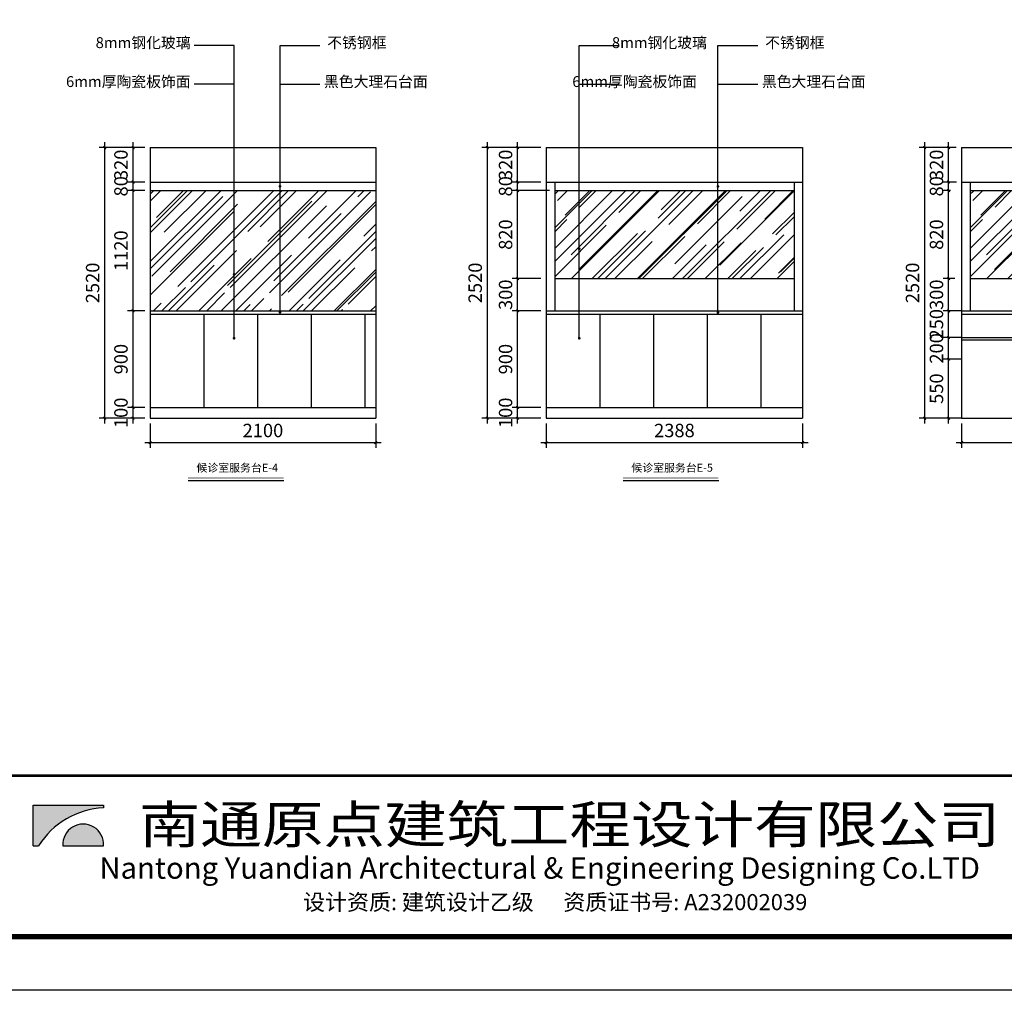
# Model space of a CAD drawing. Extents: x 1055994 to 2215105, y -2924529 to -1091493.
# Drawn here: x 1304877 to 1314047, y -1485505 to -1476463 of the extents above; entities that cross this region are included whole.
import ezdxf
from ezdxf.enums import TextEntityAlignment as Align

# ---------------------------------------------------------------- set-up
doc = ezdxf.new("R2010")
doc.units = 0
doc.header["$LTSCALE"] = 1000
doc.header["$MEASUREMENT"] = 0
doc.layers.get('0').update_dxf_attribs({"color": 8})
doc.layers.get('Defpoints').update_dxf_attribs({"color": 8})
for name, color, linetype in [('T图框', 8, 'Continuous'), ('图框', 8, 'Continuous'), ('立面', 8, 'Continuous')]:
    doc.layers.add(name, color=color, linetype=linetype)
doc.styles.add('_HZTXT', font='txt.shx', dxfattribs={"width": 0.8, "bigfont": 'hztxt.shx'})
doc.styles.add('DIM', font='simsun.ttc')
doc.styles.add('TK1', font='SIMPLEX', dxfattribs={"width": 0.7})
doc.styles.add('TK2', font='simhei.ttf', dxfattribs={"width": 0.7})
doc.dimstyles.new('50', dxfattribs={"dimscale": 50, "dimtxt": 2.5, "dimasz": 0.5, "dimexe": 1, "dimexo": 1, "dimgap": 1, "dimtad": 1, "dimdec": 0, "dimzin": 0, "dimdsep": 46, "dimtxsty": '_HZTXT', "dimblk": 'ARCHTICK', "dimcen": 0.09, "dimdle": 1, "dimclrd": 140, "dimclre": 140, "dimclrt": 40, "dimadec": 0, "dimazin": 0, "dimtfac": 100, "dimtdec": 0, "dimtix": 1, "dimtmove": 2, "dimatfit": 3, "dimldrblk": 'DOT', "dimfxl": 0, "dimtolj": 1, "dimtzin": 0, "dimarcsym": 0})
pattern_1 = [(45, (263632.76, 28141.94), (188.373247, 502.328657), [3330, -444, 1110, -222]), (45, (263763.05, 28429.2), (-365.758054, 51.802643), [666, -73.26, 1332, -166.5]), (45, (263577.82, 28353.86), (711.109006, 921.459131), [1776, -310.8, 888, -222])]

# ---------------------------------------------------------------- blocks, each defined once
blk = doc.blocks.new('_ArchTick')
at = {"color": 0, "linetype": 'ByBlock', "const_width": 0.4}
blk.add_lwpolyline([(-0.5, -0.5), (0.5, 0.5)], dxfattribs=at)
blk = doc.blocks.new('_Dot')
at = {"color": 0, "linetype": 'ByBlock', "lineweight": -2}
blk.add_line((-0.5, 0), (-1, 0), dxfattribs=at)
at = {"color": 0, "linetype": 'ByBlock', "const_width": 0.5}
blk.add_lwpolyline([(-0.25, 0, 1), (0.25, 0, 1)], format="xyb", close=True, dxfattribs=at)
blk = doc.blocks.new('*D713')
at = {"layer": 'Defpoints', "color": 0}
for p in [(1305932.8, -1480074.8), (1306092.8, -1480074.8), (1306092.8, -1480174.8)]:
    blk.add_point(p, dxfattribs=at)
at = {"layer": '立面', "color": 140, "lineweight": -2}
for p, q in [((1305932.8, -1480224.8), (1305932.8, -1480024.8)), ((1306042.8, -1480074.8), (1305882.8, -1480074.8)), ((1306042.8, -1480174.8), (1305882.8, -1480174.8))]:
    blk.add_line(p, q, dxfattribs=at)
at = {"layer": '立面', "color": 140, "lineweight": -2, "xscale": 25, "yscale": 25, "zscale": 25}
for p, rotation in [((1305932.8, -1480074.8), 270), ((1305932.8, -1480174.8), 90)]:
    blk.add_blockref('_ArchTick', p, dxfattribs=dict(at, rotation=rotation))
at = {"layer": '立面', "color": 40, "insert": (1305820.3, -1480124.8), "char_height": 125, "attachment_point": 5, "rotation": 90, "style": '_HZTXT'}
blk.add_mtext('\\A1;100', dxfattribs=at)
blk = doc.blocks.new('*D714')
at = {"layer": 'Defpoints', "color": 0}
for p in [(1305932.8, -1479174.8), (1306092.8, -1479174.8), (1306092.8, -1480074.8)]:
    blk.add_point(p, dxfattribs=at)
at = {"layer": '立面', "color": 140, "lineweight": -2}
for p, q in [((1305932.8, -1480124.8), (1305932.8, -1479124.8)), ((1306042.8, -1479174.8), (1305882.8, -1479174.8)), ((1306042.8, -1480074.8), (1305882.8, -1480074.8))]:
    blk.add_line(p, q, dxfattribs=at)
at = {"layer": '立面', "color": 140, "lineweight": -2, "xscale": 25, "yscale": 25, "zscale": 25}
for p, rotation in [((1305932.8, -1479174.8), 90), ((1305932.8, -1480074.8), 270)]:
    blk.add_blockref('_ArchTick', p, dxfattribs=dict(at, rotation=rotation))
at = {"layer": '立面', "color": 40, "insert": (1305820.3, -1479624.8), "char_height": 125, "attachment_point": 5, "rotation": 90, "style": '_HZTXT'}
blk.add_mtext('\\A1;900', dxfattribs=at)
blk = doc.blocks.new('*D715')
at = {"layer": 'Defpoints', "color": 0}
for p in [(1305932.8, -1478054.8), (1306092.8, -1478054.8), (1306092.8, -1479174.8)]:
    blk.add_point(p, dxfattribs=at)
at = {"layer": '立面', "color": 140, "lineweight": -2}
for p, q in [((1305932.8, -1479224.8), (1305932.8, -1478004.8)), ((1306042.8, -1478054.8), (1305882.8, -1478054.8)), ((1306042.8, -1479174.8), (1305882.8, -1479174.8))]:
    blk.add_line(p, q, dxfattribs=at)
at = {"layer": '立面', "color": 140, "lineweight": -2, "xscale": 25, "yscale": 25, "zscale": 25}
for p, rotation in [((1305932.8, -1478054.8), 90), ((1305932.8, -1479174.8), 270)]:
    blk.add_blockref('_ArchTick', p, dxfattribs=dict(at, rotation=rotation))
at = {"layer": '立面', "color": 40, "insert": (1305820.3, -1478614.8), "char_height": 125, "attachment_point": 5, "rotation": 90, "style": '_HZTXT'}
blk.add_mtext('\\A1;1120', dxfattribs=at)
blk = doc.blocks.new('*D716')
at = {"layer": 'Defpoints', "color": 0}
for p in [(1305932.8, -1477974.8), (1306092.8, -1477974.8), (1306092.8, -1478054.8)]:
    blk.add_point(p, dxfattribs=at)
at = {"layer": '立面', "color": 140, "lineweight": -2}
for p, q in [((1305932.8, -1478104.8), (1305932.8, -1477924.8)), ((1306042.8, -1477974.8), (1305882.8, -1477974.8)), ((1306042.8, -1478054.8), (1305882.8, -1478054.8))]:
    blk.add_line(p, q, dxfattribs=at)
at = {"layer": '立面', "color": 140, "lineweight": -2, "xscale": 25, "yscale": 25, "zscale": 25}
for p, rotation in [((1305932.8, -1477974.8), 270), ((1305932.8, -1478054.8), 90)]:
    blk.add_blockref('_ArchTick', p, dxfattribs=dict(at, rotation=rotation))
at = {"layer": '立面', "color": 40, "insert": (1305820.3, -1478014.8), "char_height": 125, "attachment_point": 5, "rotation": 90, "style": '_HZTXT'}
blk.add_mtext('\\A1;80', dxfattribs=at)
blk = doc.blocks.new('*D717')
at = {"layer": 'Defpoints', "color": 0}
for p in [(1305932.8, -1477654.8), (1306092.8, -1477654.8), (1306092.8, -1477974.8)]:
    blk.add_point(p, dxfattribs=at)
at = {"layer": '立面', "color": 140, "lineweight": -2}
for p, q in [((1306042.8, -1477654.8), (1305882.8, -1477654.8)), ((1305932.8, -1478024.8), (1305932.8, -1477604.8)), ((1306042.8, -1477974.8), (1305882.8, -1477974.8))]:
    blk.add_line(p, q, dxfattribs=at)
at = {"layer": '立面', "color": 140, "lineweight": -2, "xscale": 25, "yscale": 25, "zscale": 25}
for p, rotation in [((1305932.8, -1477654.8), 270), ((1305932.8, -1477974.8), 90)]:
    blk.add_blockref('_ArchTick', p, dxfattribs=dict(at, rotation=rotation))
at = {"layer": '立面', "color": 40, "insert": (1305820.3, -1477814.8), "char_height": 125, "attachment_point": 5, "rotation": 90, "style": '_HZTXT'}
blk.add_mtext('\\A1;320', dxfattribs=at)
blk = doc.blocks.new('*D718')
at = {"layer": 'Defpoints', "color": 0}
for p in [(1305668.8, -1477654.8), (1306092.8, -1477654.8), (1306092.8, -1480174.8)]:
    blk.add_point(p, dxfattribs=at)
at = {"layer": '立面', "color": 140, "lineweight": -2}
for p, q in [((1306042.8, -1477654.8), (1305618.8, -1477654.8)), ((1305668.8, -1480224.8), (1305668.8, -1477604.8)), ((1306042.8, -1480174.8), (1305618.8, -1480174.8))]:
    blk.add_line(p, q, dxfattribs=at)
at = {"layer": '立面', "color": 140, "lineweight": -2, "xscale": 25, "yscale": 25, "zscale": 25}
for p, rotation in [((1305668.8, -1477654.8), 90), ((1305668.8, -1480174.8), 270)]:
    blk.add_blockref('_ArchTick', p, dxfattribs=dict(at, rotation=rotation))
at = {"layer": '立面', "color": 40, "insert": (1305556.3, -1478914.8), "char_height": 125, "attachment_point": 5, "rotation": 90, "style": '_HZTXT'}
blk.add_mtext('\\A1;2520', dxfattribs=at)
blk = doc.blocks.new('*D719')
at = {"layer": 'Defpoints', "color": 0}
for p in [(1306092.8, -1480174.8), (1308192.8, -1480174.8), (1308192.8, -1480402.1)]:
    blk.add_point(p, dxfattribs=at)
at = {"layer": '立面', "color": 140, "lineweight": -2}
for p, q in [((1306092.8, -1480224.8), (1306092.8, -1480452.1)), ((1308192.8, -1480224.8), (1308192.8, -1480452.1)), ((1306042.8, -1480402.1), (1308242.8, -1480402.1))]:
    blk.add_line(p, q, dxfattribs=at)
at = {"layer": '立面', "color": 140, "lineweight": -2, "xscale": 25, "yscale": 25, "zscale": 25, "rotation": 180}
blk.add_blockref('_ArchTick', (1306092.8, -1480402.1), dxfattribs=at)
at = {"layer": '立面', "color": 140, "lineweight": -2, "xscale": 25, "yscale": 25, "zscale": 25}
blk.add_blockref('_ArchTick', (1308192.8, -1480402.1), dxfattribs=at)
at = {"layer": '立面', "color": 40, "insert": (1307142.8, -1480289.6), "char_height": 125, "attachment_point": 5, "style": '_HZTXT'}
blk.add_mtext('\\A1;2100', dxfattribs=at)
blk = doc.blocks.new('*D720')
at = {"layer": 'Defpoints', "color": 0}
for p in [(1309514.7, -1480074.8), (1309780.6, -1480074.8), (1309780.6, -1480174.8)]:
    blk.add_point(p, dxfattribs=at)
at = {"layer": '立面', "color": 140, "lineweight": -2}
for p, q in [((1309514.7, -1480224.8), (1309514.7, -1480024.8)), ((1309730.6, -1480074.8), (1309464.7, -1480074.8)), ((1309730.6, -1480174.8), (1309464.7, -1480174.8))]:
    blk.add_line(p, q, dxfattribs=at)
at = {"layer": '立面', "color": 140, "lineweight": -2, "xscale": 25, "yscale": 25, "zscale": 25}
for p, rotation in [((1309514.7, -1480074.8), 270), ((1309514.7, -1480174.8), 90)]:
    blk.add_blockref('_ArchTick', p, dxfattribs=dict(at, rotation=rotation))
at = {"layer": '立面', "color": 40, "insert": (1309402.2, -1480124.8), "char_height": 125, "attachment_point": 5, "rotation": 90, "style": '_HZTXT'}
blk.add_mtext('\\A1;100', dxfattribs=at)
blk = doc.blocks.new('*D721')
at = {"layer": 'Defpoints', "color": 0}
for p in [(1309514.7, -1479174.8), (1309780.6, -1479174.8), (1309780.6, -1480074.8)]:
    blk.add_point(p, dxfattribs=at)
at = {"layer": '立面', "color": 140, "lineweight": -2}
for p, q in [((1309514.7, -1480124.8), (1309514.7, -1479124.8)), ((1309730.6, -1479174.8), (1309464.7, -1479174.8)), ((1309730.6, -1480074.8), (1309464.7, -1480074.8))]:
    blk.add_line(p, q, dxfattribs=at)
at = {"layer": '立面', "color": 140, "lineweight": -2, "xscale": 25, "yscale": 25, "zscale": 25}
for p, rotation in [((1309514.7, -1479174.8), 90), ((1309514.7, -1480074.8), 270)]:
    blk.add_blockref('_ArchTick', p, dxfattribs=dict(at, rotation=rotation))
at = {"layer": '立面', "color": 40, "insert": (1309402.2, -1479624.8), "char_height": 125, "attachment_point": 5, "rotation": 90, "style": '_HZTXT'}
blk.add_mtext('\\A1;900', dxfattribs=at)
blk = doc.blocks.new('*D722')
at = {"layer": 'Defpoints', "color": 0}
for p in [(1309514.7, -1478874.8), (1309780.6, -1478874.8), (1309780.6, -1479174.8)]:
    blk.add_point(p, dxfattribs=at)
at = {"layer": '立面', "color": 140, "lineweight": -2}
for p, q in [((1309514.7, -1479224.8), (1309514.7, -1478824.8)), ((1309730.6, -1478874.8), (1309464.7, -1478874.8)), ((1309730.6, -1479174.8), (1309464.7, -1479174.8))]:
    blk.add_line(p, q, dxfattribs=at)
at = {"layer": '立面', "color": 140, "lineweight": -2, "xscale": 25, "yscale": 25, "zscale": 25}
for p, rotation in [((1309514.7, -1478874.8), 270), ((1309514.7, -1479174.8), 90)]:
    blk.add_blockref('_ArchTick', p, dxfattribs=dict(at, rotation=rotation))
at = {"layer": '立面', "color": 40, "insert": (1309402.2, -1479024.8), "char_height": 125, "attachment_point": 5, "rotation": 90, "style": '_HZTXT'}
blk.add_mtext('\\A1;300', dxfattribs=at)
blk = doc.blocks.new('*D723')
at = {"layer": 'Defpoints', "color": 0}
for p in [(1309514.7, -1477974.8), (1309780.6, -1477974.8), (1309780.6, -1478054.8)]:
    blk.add_point(p, dxfattribs=at)
at = {"layer": '立面', "color": 140, "lineweight": -2}
for p, q in [((1309514.7, -1478104.8), (1309514.7, -1477924.8)), ((1309730.6, -1477974.8), (1309464.7, -1477974.8)), ((1309730.6, -1478054.8), (1309464.7, -1478054.8))]:
    blk.add_line(p, q, dxfattribs=at)
at = {"layer": '立面', "color": 140, "lineweight": -2, "xscale": 25, "yscale": 25, "zscale": 25}
for p, rotation in [((1309514.7, -1477974.8), 270), ((1309514.7, -1478054.8), 90)]:
    blk.add_blockref('_ArchTick', p, dxfattribs=dict(at, rotation=rotation))
at = {"layer": '立面', "color": 40, "insert": (1309402.2, -1478014.8), "char_height": 125, "attachment_point": 5, "rotation": 90, "style": '_HZTXT'}
blk.add_mtext('\\A1;80', dxfattribs=at)
blk = doc.blocks.new('*D724')
at = {"layer": 'Defpoints', "color": 0}
for p in [(1309514.7, -1477654.8), (1309780.6, -1477654.8), (1309780.6, -1477974.8)]:
    blk.add_point(p, dxfattribs=at)
at = {"layer": '立面', "color": 140, "lineweight": -2}
for p, q in [((1309730.6, -1477654.8), (1309464.7, -1477654.8)), ((1309514.7, -1478024.8), (1309514.7, -1477604.8)), ((1309730.6, -1477974.8), (1309464.7, -1477974.8))]:
    blk.add_line(p, q, dxfattribs=at)
at = {"layer": '立面', "color": 140, "lineweight": -2, "xscale": 25, "yscale": 25, "zscale": 25}
for p, rotation in [((1309514.7, -1477654.8), 270), ((1309514.7, -1477974.8), 90)]:
    blk.add_blockref('_ArchTick', p, dxfattribs=dict(at, rotation=rotation))
at = {"layer": '立面', "color": 40, "insert": (1309402.2, -1477814.8), "char_height": 125, "attachment_point": 5, "rotation": 90, "style": '_HZTXT'}
blk.add_mtext('\\A1;320', dxfattribs=at)
blk = doc.blocks.new('*D725')
at = {"layer": 'Defpoints', "color": 0}
for p in [(1309780.6, -1477654.8), (1309231.9, -1480174.8), (1309730.6, -1480174.8)]:
    blk.add_point(p, dxfattribs=at)
at = {"layer": '立面', "color": 140, "lineweight": -2}
for p, q in [((1309730.6, -1477654.8), (1309181.9, -1477654.8)), ((1309231.9, -1477604.8), (1309231.9, -1480224.8)), ((1309680.6, -1480174.8), (1309181.9, -1480174.8))]:
    blk.add_line(p, q, dxfattribs=at)
at = {"layer": '立面', "color": 140, "lineweight": -2, "xscale": 25, "yscale": 25, "zscale": 25}
for p, rotation in [((1309231.9, -1477654.8), 90), ((1309231.9, -1480174.8), 270)]:
    blk.add_blockref('_ArchTick', p, dxfattribs=dict(at, rotation=rotation))
at = {"layer": '立面', "color": 40, "insert": (1309119.4, -1478914.8), "char_height": 125, "attachment_point": 5, "rotation": 90, "style": '_HZTXT'}
blk.add_mtext('\\A1;2520', dxfattribs=at)
blk = doc.blocks.new('*D726')
at = {"layer": 'Defpoints', "color": 0}
for p in [(1309780.6, -1480174.8), (1312169, -1480174.8), (1312169, -1480402.1)]:
    blk.add_point(p, dxfattribs=at)
at = {"layer": '立面', "color": 140, "lineweight": -2}
for p, q in [((1309780.6, -1480224.8), (1309780.6, -1480452.1)), ((1312169, -1480224.8), (1312169, -1480452.1)), ((1309730.6, -1480402.1), (1312219, -1480402.1))]:
    blk.add_line(p, q, dxfattribs=at)
at = {"layer": '立面', "color": 140, "lineweight": -2, "xscale": 25, "yscale": 25, "zscale": 25, "rotation": 180}
blk.add_blockref('_ArchTick', (1309780.6, -1480402.1), dxfattribs=at)
at = {"layer": '立面', "color": 140, "lineweight": -2, "xscale": 25, "yscale": 25, "zscale": 25}
blk.add_blockref('_ArchTick', (1312169, -1480402.1), dxfattribs=at)
at = {"layer": '立面', "color": 40, "insert": (1310974.8, -1480289.6), "char_height": 125, "attachment_point": 5, "style": '_HZTXT'}
blk.add_mtext('\\A1;2388', dxfattribs=at)
blk = doc.blocks.new('*D727')
at = {"layer": 'Defpoints', "color": 0}
for p in [(1309514.7, -1478054.8), (1309860.6, -1478054.8), (1309780.6, -1478874.8)]:
    blk.add_point(p, dxfattribs=at)
at = {"layer": '立面', "color": 140, "lineweight": -2}
for p, q in [((1309514.7, -1478924.8), (1309514.7, -1478004.8)), ((1309810.6, -1478054.8), (1309464.7, -1478054.8)), ((1309730.6, -1478874.8), (1309464.7, -1478874.8))]:
    blk.add_line(p, q, dxfattribs=at)
at = {"layer": '立面', "color": 140, "lineweight": -2, "xscale": 25, "yscale": 25, "zscale": 25}
for p, rotation in [((1309514.7, -1478054.8), 90), ((1309514.7, -1478874.8), 270)]:
    blk.add_blockref('_ArchTick', p, dxfattribs=dict(at, rotation=rotation))
at = {"layer": '立面', "color": 40, "insert": (1309402.2, -1478464.8), "char_height": 125, "attachment_point": 5, "rotation": 90, "style": '_HZTXT'}
blk.add_mtext('\\A1;820', dxfattribs=at)
blk = doc.blocks.new('*D728')
at = {"layer": 'Defpoints', "color": 0}
for p in [(1313650.1, -1480174.8), (1316038.5, -1480174.8), (1316038.5, -1480402.1)]:
    blk.add_point(p, dxfattribs=at)
at = {"layer": '立面', "color": 140, "lineweight": -2}
for p, q in [((1313650.1, -1480224.8), (1313650.1, -1480452.1)), ((1316038.5, -1480224.8), (1316038.5, -1480452.1)), ((1313600.1, -1480402.1), (1316088.5, -1480402.1))]:
    blk.add_line(p, q, dxfattribs=at)
at = {"layer": '立面', "color": 140, "lineweight": -2, "xscale": 25, "yscale": 25, "zscale": 25, "rotation": 180}
blk.add_blockref('_ArchTick', (1313650.1, -1480402.1), dxfattribs=at)
at = {"layer": '立面', "color": 140, "lineweight": -2, "xscale": 25, "yscale": 25, "zscale": 25}
blk.add_blockref('_ArchTick', (1316038.5, -1480402.1), dxfattribs=at)
at = {"layer": '立面', "color": 40, "insert": (1314844.3, -1480289.6), "char_height": 125, "attachment_point": 5, "style": '_HZTXT'}
blk.add_mtext('\\A1;2388', dxfattribs=at)
blk = doc.blocks.new('*D735')
at = {"layer": 'Defpoints', "color": 0}
for p in [(1313528.1, -1479624.8), (1313700.1, -1479624.8), (1313700.1, -1480174.8)]:
    blk.add_point(p, dxfattribs=at)
at = {"layer": '立面', "color": 140, "lineweight": -2}
for p, q in [((1313528.1, -1480224.8), (1313528.1, -1479574.8)), ((1313650.1, -1479624.8), (1313478.1, -1479624.8)), ((1313650.1, -1480174.8), (1313478.1, -1480174.8))]:
    blk.add_line(p, q, dxfattribs=at)
at = {"layer": '立面', "color": 140, "lineweight": -2, "xscale": 25, "yscale": 25, "zscale": 25}
for p, rotation in [((1313528.1, -1479624.8), 90), ((1313528.1, -1480174.8), 270)]:
    blk.add_blockref('_ArchTick', p, dxfattribs=dict(at, rotation=rotation))
at = {"layer": '立面', "color": 40, "insert": (1313415.6, -1479899.8), "char_height": 125, "attachment_point": 5, "rotation": 90, "style": '_HZTXT'}
blk.add_mtext('\\A1;550', dxfattribs=at)
blk = doc.blocks.new('*D736')
at = {"layer": 'Defpoints', "color": 0}
for p in [(1313528.1, -1479424.8), (1313700.1, -1479424.8), (1313700.1, -1479624.8)]:
    blk.add_point(p, dxfattribs=at)
at = {"layer": '立面', "color": 140, "lineweight": -2}
for p, q in [((1313528.1, -1479674.8), (1313528.1, -1479374.8)), ((1313650.1, -1479424.8), (1313478.1, -1479424.8)), ((1313650.1, -1479624.8), (1313478.1, -1479624.8))]:
    blk.add_line(p, q, dxfattribs=at)
at = {"layer": '立面', "color": 140, "lineweight": -2, "xscale": 25, "yscale": 25, "zscale": 25}
for p, rotation in [((1313528.1, -1479424.8), 270), ((1313528.1, -1479624.8), 90)]:
    blk.add_blockref('_ArchTick', p, dxfattribs=dict(at, rotation=rotation))
at = {"layer": '立面', "color": 40, "insert": (1313415.6, -1479524.8), "char_height": 125, "attachment_point": 5, "rotation": 90, "style": '_HZTXT'}
blk.add_mtext('\\A1;200', dxfattribs=at)
blk = doc.blocks.new('*D737')
at = {"layer": 'Defpoints', "color": 0}
for p in [(1313528.1, -1479174.8), (1313698.6, -1479174.8), (1313700.1, -1479424.8)]:
    blk.add_point(p, dxfattribs=at)
at = {"layer": '立面', "color": 140, "lineweight": -2}
for p, q in [((1313528.1, -1479474.8), (1313528.1, -1479124.8)), ((1313648.6, -1479174.8), (1313478.1, -1479174.8)), ((1313650.1, -1479424.8), (1313478.1, -1479424.8))]:
    blk.add_line(p, q, dxfattribs=at)
at = {"layer": '立面', "color": 140, "lineweight": -2, "xscale": 25, "yscale": 25, "zscale": 25}
for p, rotation in [((1313528.1, -1479174.8), 270), ((1313528.1, -1479424.8), 90)]:
    blk.add_blockref('_ArchTick', p, dxfattribs=dict(at, rotation=rotation))
at = {"layer": '立面', "color": 40, "insert": (1313415.6, -1479299.8), "char_height": 125, "attachment_point": 5, "rotation": 90, "style": '_HZTXT'}
blk.add_mtext('\\A1;250', dxfattribs=at)
blk = doc.blocks.new('*D738')
at = {"layer": 'Defpoints', "color": 0}
for p in [(1313528.1, -1478874.8), (1313636.3, -1478874.8), (1313698.6, -1479174.8)]:
    blk.add_point(p, dxfattribs=at)
at = {"layer": '立面', "color": 140, "lineweight": -2}
for p, q in [((1313528.1, -1479224.8), (1313528.1, -1478824.8)), ((1313586.3, -1478874.8), (1313478.1, -1478874.8)), ((1313648.6, -1479174.8), (1313478.1, -1479174.8))]:
    blk.add_line(p, q, dxfattribs=at)
at = {"layer": '立面', "color": 140, "lineweight": -2, "xscale": 25, "yscale": 25, "zscale": 25}
for p, rotation in [((1313528.1, -1478874.8), 270), ((1313528.1, -1479174.8), 90)]:
    blk.add_blockref('_ArchTick', p, dxfattribs=dict(at, rotation=rotation))
at = {"layer": '立面', "color": 40, "insert": (1313415.6, -1479024.8), "char_height": 125, "attachment_point": 5, "rotation": 90, "style": '_HZTXT'}
blk.add_mtext('\\A1;300', dxfattribs=at)
blk = doc.blocks.new('*D739')
at = {"layer": 'Defpoints', "color": 0}
for p in [(1313528.1, -1478054.8), (1313595.7, -1478054.8), (1313636.3, -1478874.8)]:
    blk.add_point(p, dxfattribs=at)
at = {"layer": '立面', "color": 140, "lineweight": -2}
for p, q in [((1313528.1, -1478924.8), (1313528.1, -1478004.8)), ((1313545.7, -1478054.8), (1313478.1, -1478054.8)), ((1313586.3, -1478874.8), (1313478.1, -1478874.8))]:
    blk.add_line(p, q, dxfattribs=at)
at = {"layer": '立面', "color": 140, "lineweight": -2, "xscale": 25, "yscale": 25, "zscale": 25}
for p, rotation in [((1313528.1, -1478054.8), 90), ((1313528.1, -1478874.8), 270)]:
    blk.add_blockref('_ArchTick', p, dxfattribs=dict(at, rotation=rotation))
at = {"layer": '立面', "color": 40, "insert": (1313415.6, -1478464.8), "char_height": 125, "attachment_point": 5, "rotation": 90, "style": '_HZTXT'}
blk.add_mtext('\\A1;820', dxfattribs=at)
blk = doc.blocks.new('*D740')
at = {"layer": 'Defpoints', "color": 0}
for p in [(1313528.1, -1477974.8), (1313652.5, -1477974.8), (1313595.7, -1478054.8)]:
    blk.add_point(p, dxfattribs=at)
at = {"layer": '立面', "color": 140, "lineweight": -2}
for p, q in [((1313528.1, -1478104.8), (1313528.1, -1477924.8)), ((1313602.5, -1477974.8), (1313478.1, -1477974.8)), ((1313545.7, -1478054.8), (1313478.1, -1478054.8))]:
    blk.add_line(p, q, dxfattribs=at)
at = {"layer": '立面', "color": 140, "lineweight": -2, "xscale": 25, "yscale": 25, "zscale": 25}
for p, rotation in [((1313528.1, -1477974.8), 270), ((1313528.1, -1478054.8), 90)]:
    blk.add_blockref('_ArchTick', p, dxfattribs=dict(at, rotation=rotation))
at = {"layer": '立面', "color": 40, "insert": (1313415.6, -1478014.8), "char_height": 125, "attachment_point": 5, "rotation": 90, "style": '_HZTXT'}
blk.add_mtext('\\A1;80', dxfattribs=at)
blk = doc.blocks.new('*D741')
at = {"layer": 'Defpoints', "color": 0}
for p in [(1313528.1, -1477654.8), (1313644.4, -1477654.8), (1313652.5, -1477974.8)]:
    blk.add_point(p, dxfattribs=at)
at = {"layer": '立面', "color": 140, "lineweight": -2}
for p, q in [((1313594.4, -1477654.8), (1313478.1, -1477654.8)), ((1313528.1, -1478024.8), (1313528.1, -1477604.8)), ((1313602.5, -1477974.8), (1313478.1, -1477974.8))]:
    blk.add_line(p, q, dxfattribs=at)
at = {"layer": '立面', "color": 140, "lineweight": -2, "xscale": 25, "yscale": 25, "zscale": 25}
for p, rotation in [((1313528.1, -1477654.8), 270), ((1313528.1, -1477974.8), 90)]:
    blk.add_blockref('_ArchTick', p, dxfattribs=dict(at, rotation=rotation))
at = {"layer": '立面', "color": 40, "insert": (1313415.6, -1477814.8), "char_height": 125, "attachment_point": 5, "rotation": 90, "style": '_HZTXT'}
blk.add_mtext('\\A1;320', dxfattribs=at)
blk = doc.blocks.new('*D742')
at = {"layer": 'Defpoints', "color": 0}
for p in [(1313650.1, -1477654.8), (1313304.7, -1480174.8), (1313650.1, -1480174.8)]:
    blk.add_point(p, dxfattribs=at)
at = {"layer": '立面', "color": 140, "lineweight": -2}
for p, q in [((1313600.1, -1477654.8), (1313254.7, -1477654.8)), ((1313304.7, -1477604.8), (1313304.7, -1480224.8)), ((1313600.1, -1480174.8), (1313254.7, -1480174.8))]:
    blk.add_line(p, q, dxfattribs=at)
at = {"layer": '立面', "color": 140, "lineweight": -2, "xscale": 25, "yscale": 25, "zscale": 25}
for p, rotation in [((1313304.7, -1477654.8), 90), ((1313304.7, -1480174.8), 270)]:
    blk.add_blockref('_ArchTick', p, dxfattribs=dict(at, rotation=rotation))
at = {"layer": '立面', "color": 40, "insert": (1313192.2, -1478914.8), "char_height": 125, "attachment_point": 5, "rotation": 90, "style": '_HZTXT'}
blk.add_mtext('\\A1;2520', dxfattribs=at)
blk = doc.blocks.new('A$C58767E2C')
at = {"layer": '图框'}
for points in [[(1365, 735), (1365, 787), (0, 787), (0, 0), (105, 0, -0.244818)], [(578, 0), (1365, 0), (1365, 52, 1)]]:
    blk.add_hatch(color=256, dxfattribs=at).paths.add_polyline_path(points)
for p, q in [((1365, 787), (1365, 735)), ((0, 0), (105, 0)), ((578, 0), (1365, 0))]:
    blk.add_line(p, q, dxfattribs=at)
blk.add_lwpolyline([(0, 0), (0, 787), (1365, 787)], dxfattribs=at)
for centre, radius, start, end in [((1441, -842), 1579, 92.7435, 147.7694), ((971, 26), 395, 356.1859, 183.8141)]:
    blk.add_arc(centre, radius, start, end, dxfattribs=at)
blk = doc.blocks.new('A$C6FD345FE')
at = {"layer": 'T图框'}
blk.add_lwpolyline([(35237, 3557), (-48863, 3557), (-48863, 62957), (35237, 62957)], close=True, dxfattribs=at)
at = {"layer": 'T图框', "const_width": 100}
blk.add_lwpolyline([(34237, 61957), (-46363, 61957), (-46363, 4557), (34237, 4557)], close=True, dxfattribs=at)
at = {"layer": 'T图框', "const_width": 50}
blk.add_lwpolyline([(34237, 7557), (-46363, 7557)], dxfattribs=at)
at = {"layer": 'T图框', "xscale": 0.96, "yscale": 0.96, "zscale": 0.96}
blk.add_blockref('A$C58767E2C', (-24002, 6250), dxfattribs=at)
at = {"layer": 'T图框', "style": 'TK2', "width": 1.2}
blk.add_text('南通原点建筑工程设计有限公司', height=700, dxfattribs=at).set_placement((-14012, 6297), align=Align.CENTER)
at = {"layer": 'T图框', "style": 'TK2'}
blk.add_text('Nantong Yuandian Architectural & Engineering Designing Co.LTD ', height=400, dxfattribs=at).set_placement((-14506, 5636), align=Align.CENTER)
at = {"layer": 'T图框', "style": 'TK1'}
blk.add_text('设计资质: 建筑设计乙级      资质证书号: A232002039', height=300, dxfattribs=at).set_placement((-18975, 5050))
blk = doc.blocks.new('2#图框')
at = {"layer": 'T图框'}
blk.add_blockref('A$C6FD345FE', (48863, -3557), dxfattribs=at)

msp = doc.modelspace()

# ---------------------------------------------------------------- hatches: boundary and pattern name
at = {"layer": '立面'}
h = msp.add_hatch(dxfattribs=at)
h.set_pattern_fill('AR-RROOF', color=8, scale=222, angle=45, style=0)
h.set_pattern_definition(pattern_1)
h.paths.add_polyline_path([(1308192.8, -1478054.8), (1306092.8, -1478054.8), (1306092.8, -1479174.8), (1308192.8, -1479174.8)])
h = msp.add_hatch(dxfattribs=at)
h.set_pattern_fill('AR-RROOF', color=8, scale=222, angle=45, style=0)
h.set_pattern_definition(pattern_1)
h.paths.add_polyline_path([(1309860.6, -1478054.8), (1309860.6, -1478874.8), (1312089, -1478874.8), (1312089, -1478054.8)])
h = msp.add_hatch(dxfattribs=at)
h.set_pattern_fill('AR-RROOF', color=8, scale=222, angle=45, style=0)
h.set_pattern_definition([(45, (267502.26, 28141.94), (188.373247, 502.328657), [3330, -444, 1110, -222]), (45, (267632.56, 28429.2), (-365.758054, 51.802643), [666, -73.26, 1332, -166.5]), (45, (267447.32, 28353.86), (711.109006, 921.459131), [1776, -310.8, 888, -222])])
h.paths.add_polyline_path([(1313730.1, -1478054.8), (1313730.1, -1478874.8), (1315958.5, -1478874.8), (1315958.5, -1478054.8)])

# ---------------------------------------------------------------- linework, layer by layer
at = {"layer": '立面', "color": 6}
for p, q in [((1306092.8, -1477654.8), (1306092.8, -1480174.8)), ((1306092.8, -1477654.8), (1308192.8, -1477654.8)), ((1308192.8, -1477654.8), (1308192.8, -1480174.8)), ((1309780.6, -1477654.8), (1309780.6, -1480174.8)), ((1309780.6, -1477654.8), (1312169, -1477654.8)), ((1312169, -1477654.8), (1312169, -1480174.8)), ((1313650.1, -1477654.8), (1313650.1, -1480174.8)), ((1313650.1, -1477654.8), (1316038.5, -1477654.8)), ((1313650.1, -1479174.8), (1316038.5, -1479174.8)), ((1306092.8, -1480174.8), (1308192.8, -1480174.8)), ((1309780.6, -1480174.8), (1312169, -1480174.8)), ((1313650.1, -1480174.8), (1316038.5, -1480174.8))]:
    msp.add_line(p, q, dxfattribs=at)
at = {"layer": '立面', "color": 4}
for p, q in [((1306092.8, -1477974.8), (1308192.8, -1477974.8)), ((1309780.6, -1477974.8), (1312169, -1477974.8)), ((1309860.6, -1477974.8), (1309860.6, -1479174.8)), ((1312089, -1477974.8), (1312089, -1479174.8)), ((1313650.1, -1477974.8), (1316038.5, -1477974.8)), ((1313730.1, -1477974.8), (1313730.1, -1479174.8)), ((1306092.8, -1478054.8), (1308192.8, -1478054.8)), ((1309860.6, -1478054.8), (1312089, -1478054.8)), ((1313730.1, -1478054.8), (1315958.5, -1478054.8)), ((1309860.6, -1478874.8), (1312089, -1478874.8)), ((1313730.1, -1478874.8), (1315958.5, -1478874.8)), ((1306092.8, -1479174.8), (1308192.8, -1479174.8)), ((1306092.8, -1479204.8), (1308192.8, -1479204.8)), ((1309780.6, -1479174.8), (1312169, -1479174.8)), ((1309780.6, -1479204.8), (1312169, -1479204.8)), ((1313650.1, -1479174.8), (1316038.5, -1479174.8)), ((1313650.1, -1479204.8), (1316038.5, -1479204.8)), ((1313650.1, -1479424.8), (1316038.5, -1479424.8)), ((1313650.1, -1479444.8), (1316038.5, -1479444.8))]:
    msp.add_line(p, q, dxfattribs=at)
at = {"layer": '立面', "color": 251}
for p, q in [((1306592.8, -1479204.8), (1306592.8, -1480074.8)), ((1307092.8, -1479204.8), (1307092.8, -1480074.8)), ((1307592.8, -1479204.8), (1307592.8, -1480074.8)), ((1308092.8, -1479204.8), (1308092.8, -1480074.8)), ((1310280.6, -1479204.8), (1310280.6, -1480074.8)), ((1310780.6, -1479204.8), (1310780.6, -1480074.8)), ((1311280.6, -1479204.8), (1311280.6, -1480074.8)), ((1311780.6, -1479204.8), (1311780.6, -1480074.8)), ((1306092.8, -1480074.8), (1308192.8, -1480074.8)), ((1309780.6, -1480074.8), (1312169, -1480074.8))]:
    msp.add_line(p, q, dxfattribs=at)
at = {"layer": '立面', "color": 5}
for p, q in [((1307338, -1480757.2), (1306446.1, -1480757.2)), ((1311388.2, -1480757.2), (1310496.3, -1480757.2))]:
    msp.add_line(p, q, dxfattribs=at)
at = {"layer": '立面', "color": 5, "const_width": 7}
for points in [[(1307335, -1480732.7), (1306445.9, -1480732.7)], [(1311385.2, -1480732.7), (1310496.1, -1480732.7)]]:
    msp.add_lwpolyline(points, dxfattribs=at)

# ---------------------------------------------------------------- block references
at = {"xscale": 0.5, "yscale": 0.5, "zscale": 0.5}
msp.add_blockref('2#图框', (1292572.3, -1485504.6), dxfattribs=at)

# ---------------------------------------------------------------- texts
at = {"layer": '立面', "color": 5, "attachment_point": 3, "style": 'DIM'}
for s, insert, char_height, width in [('8mm钢化玻璃', (1306469.1, -1476626), 101.18, 35640.36), ('不锈钢框', (1308293.7, -1476626), 101.18, 35640.36), ('8mm钢化玻璃', (1311277.1, -1476626), 101.18, 35640.36), ('不锈钢框', (1312372, -1476626), 101.18, 35640.36), ('6mm厚陶瓷板饰面', (1306469.1, -1476988.7), 101.18, 35640.36), ('黑色大理石台面', (1308677.3, -1476988.7), 101.18, 35640.36), ('6mm厚陶瓷板饰面', (1311184, -1476988.7), 101.18, 35640.36), ('黑色大理石台面', (1312755.7, -1476988.7), 101.18, 35640.36), ('候诊室服务台E-4', (1307283.4, -1480599.1), 74.37, 26195.665), ('候诊室服务台E-5', (1311333.6, -1480599.1), 74.37, 26195.665)]:
    msp.add_mtext(s, dxfattribs=dict(at, insert=insert, char_height=char_height, width=width))

# ---------------------------------------------------------------- dimensions: what is measured, and where the dimension line sits
at = {"layer": '立面', "color": 6}
for base, p1, p2, picture, middle in [((1305668.8, -1477654.8), (1306092.8, -1480174.8), (1306092.8, -1477654.8), '*D718', (1305556.3, -1478914.8)), ((1305932.8, -1477654.8), (1306092.8, -1477974.8), (1306092.8, -1477654.8), '*D717', (1305820.3, -1477814.8)), ((1309231.9, -1480174.8), (1309780.6, -1477654.8), (1309730.6, -1480174.8), '*D725', (1309119.4, -1478914.8)), ((1309514.7, -1477654.8), (1309780.6, -1477974.8), (1309780.6, -1477654.8), '*D724', (1309402.2, -1477814.8)), ((1313304.7, -1480174.8), (1313650.1, -1477654.8), (1313650.1, -1480174.8), '*D742', (1313192.2, -1478914.8)), ((1313528.1, -1477654.8), (1313652.5, -1477974.8), (1313644.4, -1477654.8), '*D741', (1313415.6, -1477814.8)), ((1305932.8, -1477974.8), (1306092.8, -1478054.8), (1306092.8, -1477974.8), '*D716', (1305820.3, -1478014.8)), ((1309514.7, -1477974.8), (1309780.6, -1478054.8), (1309780.6, -1477974.8), '*D723', (1309402.2, -1478014.8)), ((1313528.1, -1477974.8), (1313595.7, -1478054.8), (1313652.5, -1477974.8), '*D740', (1313415.6, -1478014.8)), ((1305932.8, -1478054.8), (1306092.8, -1479174.8), (1306092.8, -1478054.8), '*D715', (1305820.3, -1478614.8)), ((1309514.7, -1478054.8), (1309780.6, -1478874.8), (1309860.6, -1478054.8), '*D727', (1309402.2, -1478464.8)), ((1313528.1, -1478054.8), (1313636.3, -1478874.8), (1313595.7, -1478054.8), '*D739', (1313415.6, -1478464.8)), ((1309514.7, -1478874.8), (1309780.6, -1479174.8), (1309780.6, -1478874.8), '*D722', (1309402.2, -1479024.8)), ((1313528.1, -1478874.8), (1313698.6, -1479174.8), (1313636.3, -1478874.8), '*D738', (1313415.6, -1479024.8)), ((1305932.8, -1479174.8), (1306092.8, -1480074.8), (1306092.8, -1479174.8), '*D714', (1305820.3, -1479624.8)), ((1309514.7, -1479174.8), (1309780.6, -1480074.8), (1309780.6, -1479174.8), '*D721', (1309402.2, -1479624.8)), ((1313528.1, -1479174.8), (1313700.1, -1479424.8), (1313698.6, -1479174.8), '*D737', (1313415.6, -1479299.8)), ((1313528.1, -1479424.8), (1313700.1, -1479624.8), (1313700.1, -1479424.8), '*D736', (1313415.6, -1479524.8)), ((1313528.1, -1479624.8), (1313700.1, -1480174.8), (1313700.1, -1479624.8), '*D735', (1313415.6, -1479899.8)), ((1305932.8, -1480074.8), (1306092.8, -1480174.8), (1306092.8, -1480074.8), '*D713', (1305820.3, -1480124.8)), ((1309514.7, -1480074.8), (1309780.6, -1480174.8), (1309780.6, -1480074.8), '*D720', (1309402.2, -1480124.8))]:
    dim = msp.add_linear_dim(base=base, p1=p1, p2=p2, angle=90, dimstyle='50', dxfattribs=at)
    dim.commit()
    dim.dimension.update_dxf_attribs({"geometry": picture, "text_midpoint": middle})
for base, p1, p2, picture, middle in [((1308192.8, -1480402.1), (1306092.8, -1480174.8), (1308192.8, -1480174.8), '*D719', (1307142.8, -1480289.6)), ((1312169, -1480402.1), (1309780.6, -1480174.8), (1312169, -1480174.8), '*D726', (1310974.8, -1480289.6)), ((1316038.5, -1480402.1), (1313650.1, -1480174.8), (1316038.5, -1480174.8), '*D728', (1314844.3, -1480289.6))]:
    dim = msp.add_linear_dim(base=base, p1=p1, p2=p2, dimstyle='50', dxfattribs=at)
    dim.commit()
    dim.dimension.update_dxf_attribs({"geometry": picture, "text_midpoint": middle})

# ---------------------------------------------------------------- leaders
for points in [[(1306874.1, -1478835.2), (1306874.1, -1476702), (1306502.8, -1476702)], [(1307301.8, -1478015.8), (1307301.8, -1476702), (1307673.1, -1476702)], [(1310088.6, -1478596.3), (1310088.6, -1476702), (1310459.9, -1476702)], [(1311380.1, -1478015.8), (1311380.1, -1476702), (1311751.4, -1476702)], [(1306874.1, -1479430.3), (1306874.1, -1477064.7), (1306502.8, -1477064.7)], [(1307301.8, -1479189.5), (1307301.8, -1477064.7), (1307673.1, -1477064.7)], [(1310088.6, -1479430.3), (1310088.6, -1477064.7), (1310459.9, -1477064.7)], [(1311380.1, -1479189.5), (1311380.1, -1477064.7), (1311751.4, -1477064.7)]]:
    msp.add_leader(points, dimstyle='50', dxfattribs=at)

doc.saveas('drawing.dxf')
